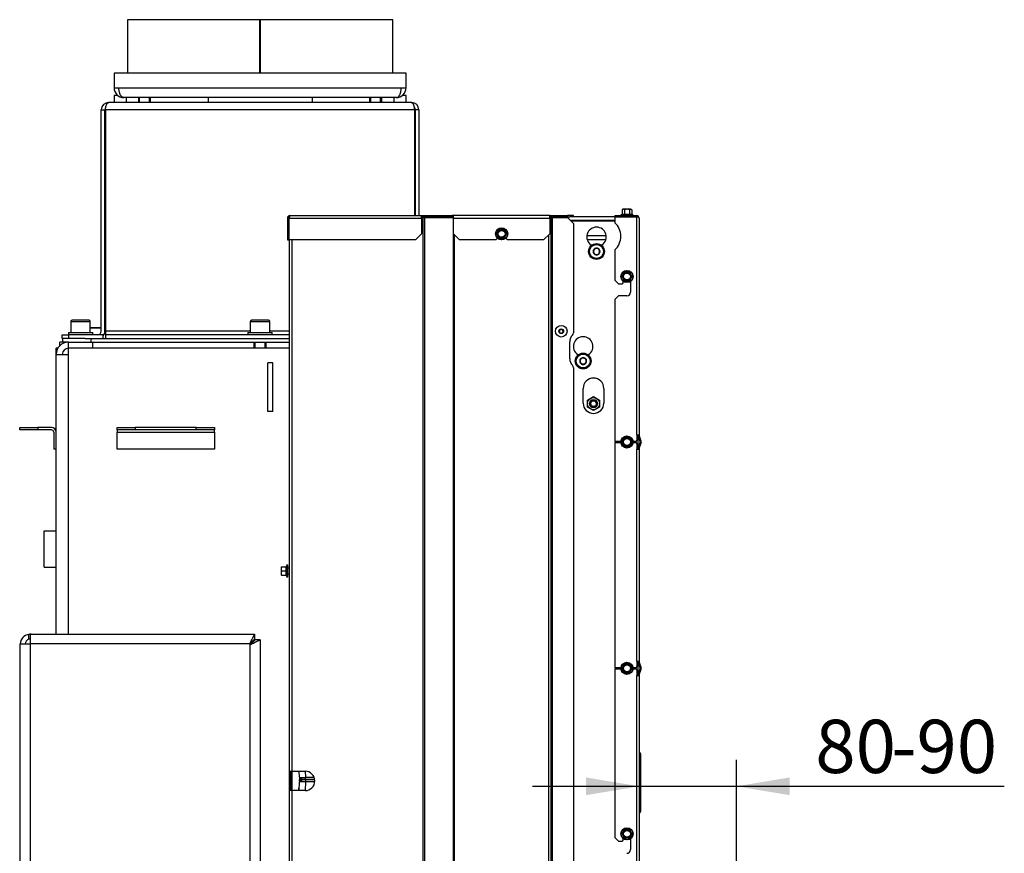
# Model space of a CAD drawing. Units: millimetres. Extents: x -420 to 473, y 0 to 1485.
# Drawn here: x 235 to 316, y 791 to 859 of the extents above; entities that cross this region are included whole.
import ezdxf
from ezdxf.enums import TextEntityAlignment as Align

# ---------------------------------------------------------------- set-up
doc = ezdxf.new("R2010")
doc.units = ezdxf.units.MM
for name, color, linetype in [('Default', 7, 'Continuous'), ('H01-269-1', 7, 'Continuous'), ('H09-351-1', 7, 'Continuous'), ('H09-352-0', 7, 'Continuous'), ('H09-585-0', 7, 'Continuous'), ('H18-509L-1', 7, 'Continuous'), ('H20-011-0', 7, 'Continuous'), ('H20-029-0', 7, 'Continuous'), ('H24-111-1', 7, 'Continuous'), ('H31-119L-0', 7, 'Continuous'), ('H32-031-0', 7, 'Continuous'), ('H32-052', 7, 'Continuous'), ('H32-068', 7, 'Continuous'), ('H32-267', 7, 'Continuous'), ('H32-273', 7, 'Continuous'), ('H32-274', 7, 'Continuous'), ('H32-275R', 7, 'Continuous'), ('H32-276R', 7, 'Continuous'), ('NUT_DIN_EN_ISO_4', 7, 'Continuous'), ('PO-018-2', 7, 'Continuous'), ('SCREW_DIN_7984_M', 7, 'Continuous'), ('SCREW_DIN_912_M1', 7, 'Continuous'), ('SCREW_DIN_912_M6', 7, 'Continuous'), ('SCREW_DIN_ISO_10', 7, 'Continuous'), ('SCREW_ISO_7380_M', 7, 'Continuous'), ('STD-001078', 7, 'Continuous'), ('TES-016_H09-200', 7, 'Continuous'), ('WASHER_DIN_125_1', 7, 'Continuous')]:
    doc.layers.add(name, color=color, linetype=linetype)
doc.styles.add('SEACAD_Arial', font='arial.ttf')
doc.dimstyles.new('ISO', dxfattribs={"dimtxt": 4.375, "dimasz": 4.375, "dimexe": 2.1875, "dimexo": 0, "dimgap": 1.09375, "dimtad": 1, "dimdec": 0, "dimlfac": 10, "dimtxsty": 'SEACAD_Arial', "dimblk1": '_SE_FILLED', "dimblk2": '_SE_FILLED', "dimsah": 1, "dimcen": 2.1875, "dimadec": 0, "dimazin": 0, "dimtfac": 0.5, "dimtdec": 3, "dimtmove": 0, "dimatfit": 3, "dimfxl": 1, "dimarcsym": 0})

# ---------------------------------------------------------------- blocks, each defined once
blk = doc.blocks.new('SE16')
at = {"layer": 'H01-269-1', "color": 7, "linetype": 'Continuous'}
for p, q in [((240.458, 833.911), (241.358, 833.911)), ((241.358, 833.861), (240.458, 833.861)), ((241.658, 833.911), (241.708, 833.911)), ((241.708, 833.861), (241.658, 833.861))]:
    blk.add_line(p, q, dxfattribs=at)
at = {"layer": 'H09-351-1', "color": 7, "linetype": 'Continuous'}
for p, q in [((242.408, 854.811), (242.408, 853.611)), ((266.408, 854.811), (242.408, 854.811)), ((266.408, 853.611), (266.408, 854.811)), ((242.408, 853.611), (242.808, 853.611)), ((242.808, 853.611), (266.007, 853.611)), ((266.007, 853.611), (266.408, 853.611)), ((265.608, 852.811), (243.208, 852.811))]:
    blk.add_line(p, q, dxfattribs=at)
for centre, start, end in [((243.208, 853.611), 180, 270), ((265.608, 853.611), 270, 0)]:
    blk.add_arc(centre, 0.8, start, end, dxfattribs=at)
for points in [[(243.208, 852.811), (243.251, 852.811), (243.165, 852.815), (243.143, 852.821), (242.941, 852.888), (242.808, 853.2), (242.808, 853.611)], [(265.608, 852.811), (265.564, 852.811), (265.65, 852.815), (265.672, 852.821), (265.874, 852.888), (266.007, 853.2), (266.007, 853.611)]]:
    blk.add_rational_spline(points, [1, 0.997823601551, 0.997823601551, 1, 0.841258912542, 0.841258912542, 1], degree=3, knots=[0, 0, 0, 0, 0.5, 0.5, 0.5, 1, 1, 1, 1], dxfattribs=at)
at = {"layer": 'H09-352-0', "color": 7, "linetype": 'Continuous'}
for p, q in [((254.382, 859.211), (243.508, 859.211)), ((243.508, 859.211), (243.508, 854.811)), ((254.382, 854.811), (254.382, 859.211)), ((254.382, 859.211), (254.383, 859.211)), ((254.433, 859.211), (254.383, 859.211)), ((254.383, 854.811), (254.383, 859.211)), ((254.433, 854.811), (254.433, 859.211)), ((254.433, 854.811), (254.433, 859.211)), ((265.308, 859.211), (254.433, 859.211)), ((254.433, 859.211), (254.433, 859.211)), ((265.308, 854.811), (265.308, 859.211))]:
    blk.add_line(p, q, dxfattribs=at)
at = {"layer": 'H09-585-0', "color": 7, "linetype": 'Continuous'}
for p, q in [((234.658, 825.511), (234.658, 825.711)), ((234.658, 825.711), (236.158, 825.711)), ((236.158, 825.511), (234.658, 825.511)), ((237.258, 825.711), (236.158, 825.711)), ((236.158, 825.711), (236.158, 825.511)), ((237.258, 825.511), (236.158, 825.511)), ((237.458, 825.311), (237.458, 823.911)), ((242.658, 825.711), (244.158, 825.711)), ((242.658, 825.511), (242.658, 825.711)), ((242.658, 825.511), (242.658, 825.311)), ((244.158, 825.511), (242.658, 825.511)), ((242.658, 823.911), (242.658, 825.311)), ((242.658, 825.311), (250.658, 825.311)), ((249.158, 825.711), (244.158, 825.711)), ((244.158, 825.711), (244.158, 825.511)), ((249.158, 825.511), (244.158, 825.511)), ((249.158, 825.511), (249.158, 825.711)), ((249.158, 825.711), (250.658, 825.711)), ((250.658, 825.511), (249.158, 825.511)), ((250.658, 825.711), (250.658, 825.511)), ((250.658, 825.311), (250.658, 825.511)), ((250.658, 825.311), (250.658, 823.911)), ((237.658, 823.911), (237.458, 823.911)), ((250.658, 823.911), (242.658, 823.911))]:
    blk.add_line(p, q, dxfattribs=at)
for radius in [0.4, 0.2]:
    blk.add_arc((237.258, 825.311), radius, 0, 90, dxfattribs=at)
at = {"layer": 'H18-509L-1', "color": 7, "linetype": 'Continuous'}
blk.add_line((282.851, 841.461), (281.264, 841.461), dxfattribs=at)
at = {"layer": 'H20-011-0', "color": 7, "linetype": 'Continuous'}
for p, q in [((236.658, 814.211), (236.658, 817.211)), ((236.658, 817.211), (237.658, 817.211)), ((236.658, 814.211), (237.658, 814.211))]:
    blk.add_line(p, q, dxfattribs=at)
at = {"layer": 'H20-029-0', "color": 7, "linetype": 'Continuous'}
for p, q in [((255.058, 827.011), (255.058, 831.011)), ((255.458, 831.011), (255.058, 831.011)), ((255.458, 827.011), (255.458, 831.011)), ((255.458, 827.011), (255.058, 827.011)), ((255.458, 827.011), (255.058, 827.011))]:
    blk.add_line(p, q, dxfattribs=at)
at = {"layer": 'H24-111-1', "color": 7, "linetype": 'Continuous'}
for p, q in [((242.408, 852.969), (242.408, 852.411)), ((242.732, 852.969), (242.408, 852.969)), ((266.408, 852.969), (266.084, 852.969)), ((266.408, 852.411), (266.408, 852.969))]:
    blk.add_line(p, q, dxfattribs=at)
at = {"layer": 'H31-119L-0', "color": 7, "linetype": 'Continuous'}
blk.add_line((281.283, 841.161), (282.832, 841.161), dxfattribs=at)
at = {"layer": 'H32-031-0', "color": 7, "linetype": 'Continuous'}
for p, q in [((283.558, 843.111), (283.558, 843.011)), ((283.558, 843.111), (285.358, 843.111)), ((285.358, 843.111), (285.358, 843.011)), ((283.558, 843.011), (285.358, 843.011)), ((285.358, 842.991), (283.558, 842.991)), ((283.558, 842.991), (283.558, 842.529)), ((285.358, 825.093), (285.358, 842.991)), ((285.558, 842.911), (285.558, 825.093)), ((283.558, 840.293), (283.558, 837.811)), ((283.558, 837.811), (283.858, 837.511)), ((283.858, 837.511), (284.158, 837.511)), ((284.258, 837.611), (284.258, 837.711)), ((284.858, 837.711), (284.858, 836.811)), ((283.858, 836.511), (283.558, 836.211)), ((283.558, 836.211), (283.558, 824.561)), ((284.558, 836.511), (283.858, 836.511)), ((284.06, 824.561), (283.558, 824.561)), ((283.558, 824.461), (283.558, 805.961)), ((283.558, 824.461), (284.06, 824.461)), ((285.258, 824.561), (285.055, 824.561)), ((285.055, 824.461), (285.258, 824.461)), ((285.358, 825.093), (285.558, 825.093)), ((285.358, 825.093), (285.358, 824.661)), ((285.644, 824.546), (285.47, 825.024)), ((285.47, 823.998), (285.644, 824.477)), ((285.738, 824.58), (285.564, 825.059)), ((285.564, 823.964), (285.738, 824.443)), ((285.358, 824.361), (285.358, 823.93)), ((285.358, 823.93), (285.558, 823.93)), ((285.358, 806.493), (285.358, 823.93)), ((285.558, 823.93), (285.558, 806.493)), ((284.06, 805.961), (283.558, 805.961)), ((283.558, 805.861), (283.558, 792.011)), ((283.558, 805.861), (284.06, 805.861)), ((285.258, 805.961), (285.055, 805.961)), ((285.055, 805.861), (285.258, 805.861)), ((285.358, 806.493), (285.558, 806.493)), ((285.358, 806.493), (285.358, 806.061)), ((285.644, 805.946), (285.47, 806.424)), ((285.47, 805.398), (285.644, 805.877)), ((285.738, 805.98), (285.564, 806.459)), ((285.564, 805.364), (285.738, 805.843)), ((285.358, 805.761), (285.358, 805.33)), ((285.358, 805.33), (285.558, 805.33)), ((285.358, 787.311), (285.358, 805.33)), ((285.558, 805.33), (285.558, 787.311)), ((285.583, 798.218), (285.583, 799.018)), ((285.658, 798.888), (285.658, 798.088)), ((285.583, 797.205), (285.583, 798.218)), ((285.658, 798.088), (285.658, 797.335)), ((285.583, 796.618), (285.583, 797.205)), ((285.658, 797.335), (285.658, 796.488)), ((285.583, 795.605), (285.583, 796.618)), ((285.658, 796.488), (285.658, 795.735)), ((285.583, 795.018), (285.583, 795.605)), ((285.658, 795.735), (285.658, 794.888)), ((285.583, 794.005), (285.583, 795.018)), ((285.658, 794.888), (285.658, 794.135)), ((283.558, 792.011), (283.858, 791.711)), ((283.858, 791.711), (284.158, 791.711)), ((284.258, 791.811), (284.258, 791.911)), ((284.858, 791.911), (284.858, 791.011))]:
    blk.add_line(p, q, dxfattribs=at)
for centre, radius, start, end in [((285.358, 842.911), 0.2, 0, 90), ((282.558, 841.411), 1.5, 311.81031, 48.18969), ((285.358, 842.911), 0.1, 46.64317, 90), ((284.158, 837.611), 0.1, 270, 0), ((284.558, 836.811), 0.3, 270, 0), ((285.258, 824.661), 0.1, 270, 0), ((285.258, 824.361), 0.1, 0, 90), ((285.658, 825.093), 0.2, 180, 200), ((285.658, 825.093), 0.1, 180, 200), ((285.55, 824.511), 0.1, 340, 20), ((285.55, 824.511), 0.2, 340, 20), ((285.658, 823.93), 0.2, 160, 180), ((285.658, 823.93), 0.1, 160, 180), ((285.258, 806.061), 0.1, 270, 0), ((285.258, 805.761), 0.1, 0, 90), ((285.658, 806.493), 0.2, 180, 200), ((285.658, 806.493), 0.1, 180, 200), ((285.55, 805.911), 0.1, 340, 20), ((285.55, 805.911), 0.2, 340, 20), ((285.658, 805.33), 0.2, 160, 180), ((285.658, 805.33), 0.1, 160, 180), ((285.608, 799.061), 0.05, 180, 240), ((285.508, 798.888), 0.15, 0, 60), ((285.608, 798.261), 0.05, 180, 240), ((285.508, 798.088), 0.15, 0, 60), ((285.608, 797.161), 0.05, 120, 180), ((285.508, 797.335), 0.15, 300, 0), ((285.608, 796.661), 0.05, 180, 240), ((285.508, 796.488), 0.15, 0, 60), ((285.608, 795.561), 0.05, 120, 180), ((285.508, 795.735), 0.15, 300, 0), ((285.608, 795.061), 0.05, 180, 240), ((285.508, 794.888), 0.15, 0, 60), ((285.608, 793.961), 0.05, 120, 180), ((285.508, 794.135), 0.15, 300, 0), ((284.158, 791.811), 0.1, 270, 0), ((284.558, 791.011), 0.3, 270, 0)]:
    blk.add_arc(centre, radius, start, end, dxfattribs=at)
blk.add_rational_spline([(285.558, 842.911), (285.558, 842.9), (285.556, 842.903), (285.554, 842.909), (285.537, 842.959), (285.459, 842.991), (285.358, 842.991)], [1, 0.997404405594, 0.997404405594, 1, 0.844460014691, 0.844460014691, 1], degree=3, knots=[0, 0, 0, 0, 0.5, 0.5, 0.5, 1, 1, 1, 1], dxfattribs=at)
at = {"layer": 'H32-052', "color": 7, "linetype": 'Continuous'}
for p, q in [((278.658, 842.961), (278.658, 843.011)), ((278.958, 843.011), (278.958, 842.961)), ((283.558, 843.011), (279.858, 843.011)), ((283.558, 842.711), (279.908, 842.711)), ((283.558, 842.661), (279.958, 842.661)), ((284.958, 842.991), (284.958, 843.011)), ((285.208, 843.011), (285.208, 842.991)), ((281.633, 840.653), (281.633, 840.657)), ((282.483, 840.657), (282.483, 840.653)), ((280.533, 831.653), (280.533, 831.657)), ((281.383, 831.657), (281.383, 831.653)), ((280.958, 827.711), (280.958, 828.911)), ((282.658, 828.911), (282.658, 827.711)), ((285.458, 825.093), (285.458, 823.93)), ((285.458, 806.493), (285.458, 805.33))]:
    blk.add_line(p, q, dxfattribs=at)
for centre, radius, start, end in [((278.658, 842.411), 0.6, 90, 114.62432), ((282.058, 841.361), 0.8, 303.97448, 236.02552), ((281.583, 840.657), 0.05, 0, 56.02552), ((282.533, 840.657), 0.05, 123.97448, 180), ((280.958, 832.361), 0.8, 303.97448, 236.02552), ((280.483, 831.657), 0.05, 0, 56.02552), ((281.433, 831.657), 0.05, 123.97448, 180), ((281.808, 828.911), 0.85, 0, 180), ((281.808, 827.711), 0.85, 180, 0)]:
    blk.add_arc(centre, radius, start, end, dxfattribs=at)
at = {"layer": 'H32-068', "color": 7, "linetype": 'Continuous'}
for p, q in [((266.858, 852.411), (241.958, 852.411)), ((241.358, 851.811), (241.658, 851.811)), ((241.358, 833.611), (241.358, 851.811)), ((241.658, 833.611), (241.658, 851.811)), ((241.708, 851.811), (241.708, 833.611)), ((267.108, 851.811), (241.708, 851.811)), ((267.108, 851.811), (267.108, 843.111)), ((267.458, 851.811), (267.158, 851.811)), ((267.158, 851.811), (267.158, 843.111)), ((267.458, 851.811), (267.458, 843.111)), ((241.708, 833.611), (241.708, 833.311)), ((253.608, 833.611), (241.708, 833.611)), ((256.808, 833.611), (255.208, 833.611)), ((238.158, 833.011), (238.158, 833.311)), ((238.158, 833.311), (238.658, 833.311)), ((238.658, 833.011), (238.158, 833.011)), ((241.508, 833.311), (238.658, 833.311)), ((238.658, 833.311), (238.658, 833.011)), ((240.031, 833.011), (238.658, 833.011)), ((241.508, 833.011), (241.508, 833.311)), ((256.808, 833.311), (241.708, 833.311)), ((241.708, 833.311), (241.708, 833.011))]:
    blk.add_line(p, q, dxfattribs=at)
for centre, radius, start, end in [((241.958, 851.811), 0.6, 90, 180), ((241.958, 851.811), 0.3, 142.05718, 180), ((266.858, 851.811), 0.6, 0, 90), ((266.858, 851.811), 0.3, 0, 37.94282), ((241.058, 833.611), 0.3, 270, 0), ((241.058, 833.611), 0.6, 318.59038, 0)]:
    blk.add_arc(centre, radius, start, end, dxfattribs=at)
for points in [[(241.708, 851.811), (241.708, 852.123), (241.809, 852.359), (241.964, 852.405), (241.978, 852.409), (241.987, 852.411), (241.958, 852.411)], [(267.108, 851.811), (267.108, 852.123), (267.006, 852.359), (266.851, 852.405), (266.837, 852.409), (266.828, 852.411), (266.858, 852.411)]]:
    blk.add_rational_spline(points, [1, 0.838072406144, 0.838072406144, 1, 0.998201155538, 0.998201155538, 1], degree=3, knots=[0, 0, 0, 0, 0.5, 0.5, 0.5, 1, 1, 1, 1], dxfattribs=at)
at = {"layer": 'H32-267', "color": 7, "linetype": 'Continuous'}
for p, q in [((238.658, 832.211), (238.658, 832.711)), ((238.658, 832.711), (240.658, 832.711)), ((240.658, 832.211), (240.658, 832.711)), ((237.658, 831.711), (237.658, 832.211)), ((237.791, 832.211), (237.658, 832.211)), ((256.808, 832.211), (238.658, 832.211)), ((238.658, 831.711), (238.658, 832.211)), ((237.658, 808.711), (237.658, 831.711)), ((237.658, 831.711), (238.658, 831.711)), ((238.658, 808.711), (238.658, 831.711))]:
    blk.add_line(p, q, dxfattribs=at)
for centre, radius, start, end in [((238.658, 831.711), 1, 90, 180), ((238.658, 831.711), 0.5, 90, 180), ((253.658, 807.711), 0.5, 61.6179, 70.43055)]:
    blk.add_arc(centre, radius, start, end, dxfattribs=at)
at = {"layer": 'H32-273', "color": 7, "linetype": 'Continuous'}
for p, q in [((235.408, 808.298), (235.408, 808.705)), ((235.508, 808.711), (235.608, 808.711)), ((235.508, 808.705), (235.508, 807.911)), ((235.608, 808.711), (253.958, 808.711)), ((253.958, 808.711), (253.958, 808.311)), ((254.408, 808.261), (254.008, 808.261)), ((254.408, 808.261), (254.408, 725.661)), ((234.708, 726.011), (234.708, 807.911)), ((234.708, 807.911), (235.508, 807.911)), ((235.508, 807.911), (235.508, 726.011)), ((253.608, 807.911), (235.508, 807.911)), ((253.608, 726.011), (253.608, 807.911))]:
    blk.add_line(p, q, dxfattribs=at)
for centre, radius, start, end in [((235.508, 807.911), 0.8, 97.18076, 180), ((235.508, 807.911), 0.4, 104.47751, 180), ((235.508, 807.911), 0.8, 90, 97.18076), ((235.508, 807.911), 0.4, 90, 104.47751), ((235.608, 807.911), 0.8, 90, 97.18076)]:
    blk.add_arc(centre, radius, start, end, dxfattribs=at)
for points in [[(253.608, 807.911), (253.578, 807.941), (253.587, 807.97), (253.602, 807.999), (253.815, 808.425), (253.958, 808.711), (253.958, 808.711)], [(253.608, 807.911), (253.593, 807.926), (253.587, 807.941), (253.602, 807.955), (253.815, 808.168), (253.958, 808.311), (253.958, 808.311)], [(253.608, 807.911), (253.622, 807.896), (253.637, 807.891), (253.652, 807.905), (253.865, 808.118), (254.008, 808.261), (254.008, 808.261)], [(253.608, 807.911), (253.637, 807.882), (253.667, 807.891), (253.696, 807.905), (254.122, 808.118), (254.408, 808.261), (254.408, 808.261)]]:
    blk.add_rational_spline(points, [1, 0.99897962655, 0.99897962655, 1, 0.830087942271, 0.830087942271, 1], degree=3, knots=[0, 0, 0, 0, 0.5, 0.5, 0.5, 1, 1, 1, 1], dxfattribs=at)
at = {"layer": 'H32-274', "color": 7, "linetype": 'Continuous'}
for p in [(238.208, 832.711), (237.958, 832.425)]:
    blk.add_line(p, (237.958, 832.711), dxfattribs=at)
at = {"layer": 'H32-275R', "color": 7, "linetype": 'Continuous'}
for p, q in [((267.683, 842.961), (267.775, 842.961)), ((267.775, 842.961), (267.916, 842.961)), ((267.775, 842.961), (267.775, 731.961)), ((267.916, 842.961), (270.278, 842.961)), ((267.916, 842.961), (267.916, 731.961)), ((270.278, 842.961), (270.308, 842.961)), ((270.278, 842.961), (270.278, 731.961)), ((278.208, 842.961), (278.308, 842.961)), ((278.308, 842.961), (278.408, 842.961)), ((278.308, 842.961), (278.308, 783.261)), ((278.408, 842.961), (279.658, 842.961)), ((278.408, 842.961), (278.408, 783.261)), ((279.658, 842.961), (280.158, 842.461)), ((280.158, 842.461), (280.158, 833.492)), ((270.349, 841.57), (270.349, 731.961)), ((278.108, 841.511), (278.108, 783.261)), ((256.808, 841.111), (256.808, 797.461)), ((257.008, 841.111), (257.008, 797.461)), ((279.858, 831.361), (279.858, 832.737)), ((280.158, 830.606), (280.158, 783.761)), ((256.808, 797.461), (256.808, 795.861)), ((256.808, 797.461), (257.008, 797.461)), ((256.908, 797.461), (256.908, 795.861)), ((257.008, 797.461), (257.008, 795.861)), ((257.008, 797.461), (258.108, 797.461)), ((256.808, 795.861), (256.808, 742.561)), ((257.008, 795.861), (256.808, 795.861)), ((257.008, 795.861), (257.008, 742.561)), ((258.108, 795.861), (257.008, 795.861))]:
    blk.add_line(p, q, dxfattribs=at)
for centre, radius, start, end in [((279.858, 833.492), 0.3, 316.65824, 0), ((280.658, 832.737), 0.8, 136.65824, 180), ((280.658, 831.361), 0.8, 180, 223.34176), ((279.858, 830.606), 0.3, 0, 43.34176), ((258.108, 796.661), 0.8, 270, 90), ((258.108, 795.885), 0.55, 150.14565, 182.46824)]:
    blk.add_arc(centre, radius, start, end, dxfattribs=at)
at = {"layer": 'H32-276R', "color": 7, "linetype": 'Continuous'}
for p, q in [((256.858, 843.111), (267.683, 843.111)), ((256.858, 843.084), (256.858, 843.111)), ((267.683, 843.111), (267.783, 843.111)), ((267.683, 842.911), (267.683, 843.111)), ((267.783, 843.111), (267.811, 843.111)), ((267.783, 843.111), (267.783, 843.011)), ((267.811, 843.111), (270.137, 843.111)), ((267.811, 843.111), (267.811, 843.011)), ((270.137, 843.111), (270.208, 843.111)), ((270.137, 843.011), (270.137, 843.111)), ((270.208, 843.011), (270.208, 843.111)), ((270.308, 843.111), (270.208, 843.111)), ((278.208, 843.111), (270.308, 843.111)), ((270.308, 842.911), (270.308, 843.111)), ((278.208, 843.111), (279.658, 843.111)), ((278.208, 842.911), (278.208, 843.111)), ((280.158, 843.111), (279.658, 843.111)), ((279.658, 843.111), (279.658, 843.011)), ((280.158, 843.011), (280.158, 843.111)), ((256.658, 842.911), (256.758, 842.911)), ((256.658, 842.911), (256.658, 841.111)), ((256.758, 842.911), (256.758, 841.111)), ((256.808, 841.111), (256.808, 842.911)), ((256.808, 842.911), (267.683, 842.911)), ((267.683, 843.011), (267.783, 843.011)), ((267.683, 842.911), (267.683, 841.611)), ((267.783, 843.011), (267.811, 843.011)), ((267.811, 843.011), (270.137, 843.011)), ((268.258, 843.011), (268.258, 842.982)), ((268.346, 842.982), (268.321, 843.011)), ((270.137, 843.011), (270.208, 843.011)), ((270.308, 843.011), (270.208, 843.011)), ((270.308, 842.911), (278.208, 842.911)), ((270.308, 841.611), (270.308, 842.911)), ((278.208, 843.011), (279.658, 843.011)), ((278.208, 842.911), (278.208, 841.611)), ((279.658, 843.011), (279.858, 843.011)), ((267.683, 841.611), (267.183, 841.111)), ((270.808, 841.111), (270.308, 841.611)), ((278.208, 841.611), (277.708, 841.111)), ((256.658, 841.111), (256.758, 841.111)), ((267.183, 841.111), (256.808, 841.111)), ((273.783, 841.111), (270.808, 841.111)), ((273.917, 841.246), (273.783, 841.111)), ((274.733, 841.111), (274.598, 841.246)), ((277.708, 841.111), (274.733, 841.111))]:
    blk.add_line(p, q, dxfattribs=at)
for centre, radius, start, end in [((256.858, 842.911), 0.2, 90, 180), ((256.858, 842.911), 0.1, 112.55456, 180), ((268.653, 842.548), 0.588, 132.3272, 135.14324), ((268.466, 842.958), 0.204, 166.58691, 178.86686)]:
    blk.add_arc(centre, radius, start, end, dxfattribs=at)
blk.add_ellipse((268.408, 842.911), major_axis=(0, -0.1), ratio=0.866025, start_param=3.141593, end_param=3.926991, dxfattribs=at)
blk.add_rational_spline([(256.858, 843.111), (256.887, 843.111), (256.878, 843.105), (256.865, 843.092), (256.829, 843.058), (256.808, 842.991), (256.808, 842.911)], [1, 0.983876756573, 0.983876756573, 1, 0.896384801192, 0.896384801192, 1], degree=3, knots=[0, 0, 0, 0, 0.5, 0.5, 0.5, 1, 1, 1, 1], dxfattribs=at)
at = {"layer": 'NUT_DIN_EN_ISO_4', "color": 7, "linetype": 'Continuous'}
for p, q in [((281.308, 827.95), (281.808, 828.239)), ((281.308, 827.373), (281.308, 827.95)), ((281.808, 828.239), (282.308, 827.95)), ((282.308, 827.95), (282.308, 827.373)), ((281.808, 827.084), (281.308, 827.373)), ((282.308, 827.373), (281.808, 827.084))]:
    blk.add_line(p, q, dxfattribs=at)
for radius in [0.499, 0.338]:
    blk.add_circle((281.808, 827.661), radius, dxfattribs=at)
at = {"layer": 'PO-018-2', "color": 7, "linetype": 'Continuous'}
for p, q in [((257.652, 796.956), (257.626, 797.461)), ((257.652, 796.956), (257.666, 796.701)), ((258.125, 797.461), (258.152, 796.956)), ((258.152, 796.766), (258.152, 796.956)), ((258.152, 796.956), (258.851, 796.956)), ((257.615, 795.861), (257.652, 796.577)), ((257.666, 796.701), (257.669, 796.641)), ((257.779, 796.783), (257.815, 796.77)), ((257.815, 796.763), (257.779, 796.75)), ((257.852, 796.766), (257.94, 796.766)), ((257.94, 796.766), (257.865, 796.766)), ((257.94, 796.766), (258.152, 796.766)), ((258.152, 796.766), (257.94, 796.766)), ((258.152, 796.577), (258.114, 795.861)), ((258.152, 796.766), (258.152, 796.577)), ((258.152, 796.766), (258.901, 796.766)), ((258.901, 796.766), (258.152, 796.766)), ((258.903, 796.577), (258.152, 796.577))]:
    blk.add_line(p, q, dxfattribs=at)
for centre, radius, start, end in [((257.754, 797.921), 0.97, 263.98315, 264.12603), ((258.012, 796.966), 0.359, 183.86009, 198.60522), ((257.842, 796.959), 0.187, 180.83911, 250.48575), ((257.754, 797.921), 0.97, 264.12603, 272.63977), ((257.761, 814.458), 17.507, 270.12298, 271.27812), ((257.852, 796.566), 0.2, 90.00003, 176.99997), ((257.852, 796.566), 0.2, 160.96788, 177.00201), ((257.754, 795.609), 0.973, 87.37124, 96.00584), ((257.842, 796.573), 0.187, 109.51427, 179.16079), ((258.007, 797.009), 0.361, 194.50294, 208.37653), ((257.852, 796.964), 0.2, 204.94002, 254.23351), ((258.762, 796.739), 1.094, 182.55642, 184.51256), ((257.852, 796.966), 0.2, 248.19275, 269.99997), ((257.761, 779.07), 17.511, 88.72201, 89.87688), ((257.852, 796.964), 0.2, 258.11159, 270.75594), ((169.769, 787.469), 88.572, 6.02361, 6.02502), ((256.109, 767.616), 29.203, 86.45483, 86.56379)]:
    blk.add_arc(centre, radius, start, end, dxfattribs=at)
for points, knots in [([(257.94, 796.766), (257.922, 796.766), (257.905, 796.771), (257.888, 796.78), (257.872, 796.789), (257.857, 796.803), (257.844, 796.82), (257.831, 796.837), (257.82, 796.857), (257.812, 796.88), (257.805, 796.902), (257.8, 796.927), (257.799, 796.951)], [0, 0, 0, 0, 0.25, 0.25, 0.25, 0.5, 0.5, 0.5, 0.75, 0.75, 0.75, 1, 1, 1, 1]), ([(257.659, 796.902), (257.659, 796.892), (257.66, 796.873), (257.663, 796.823), (257.666, 796.762), (257.668, 796.718), (257.67, 796.695)], [0, 0, 0, 0, 0.249861, 0.4998284, 0.7498848, 0.9700385, 0.9700385, 0.9700385, 0.9700385]), ([(257.688, 796.805), (257.684, 796.803), (257.676, 796.791), (257.671, 796.752), (257.67, 796.712), (257.67, 796.685)], [0.5264144, 0.5264144, 0.5264144, 0.5264144, 0.6414497, 0.8048028, 1, 1, 1, 1]), ([(257.799, 796.581), (257.8, 796.606), (257.805, 796.63), (257.812, 796.653), (257.82, 796.675), (257.831, 796.696), (257.844, 796.713), (257.857, 796.73), (257.872, 796.743), (257.888, 796.752), (257.897, 796.757), (257.905, 796.761), (257.914, 796.763)], [0, 0, 0, 0, 0.25, 0.25, 0.25, 0.5, 0.5, 0.5, 0.75, 0.75, 0.75, 0.8791492, 0.8791492, 0.8791492, 0.8791492])]:
    blk.add_open_spline(points, degree=3, knots=knots, dxfattribs=at)
for points in [[(257.666, 796.701), (257.666, 796.696), (257.668, 796.692), (257.67, 796.687)], [(257.86, 796.766), (257.86, 796.766), (257.878, 796.767), (257.915, 796.77)], [(257.914, 796.763), (257.923, 796.765), (257.931, 796.766), (257.94, 796.766)]]:
    blk.add_open_spline(points, degree=3, dxfattribs=at)
at = {"layer": 'SCREW_DIN_7984_M', "color": 7, "linetype": 'Continuous'}
for p, q in [((281.769, 840.161), (281.772, 840.166)), ((281.772, 840.157), (281.769, 840.161)), ((281.91, 840.407), (281.772, 840.166)), ((281.772, 840.157), (281.91, 839.916)), ((281.91, 840.407), (281.913, 840.411)), ((281.913, 839.911), (281.91, 839.916)), ((281.913, 840.411), (281.919, 840.411)), ((281.919, 839.911), (281.913, 839.911)), ((282.196, 840.411), (281.919, 840.411)), ((281.919, 839.911), (282.196, 839.911)), ((282.196, 840.411), (282.202, 840.411)), ((282.202, 839.911), (282.196, 839.911)), ((282.202, 840.411), (282.205, 840.407)), ((282.205, 839.916), (282.202, 839.911)), ((282.343, 840.166), (282.205, 840.407)), ((282.205, 839.916), (282.343, 840.157)), ((282.343, 840.166), (282.346, 840.161)), ((282.346, 840.161), (282.343, 840.157)), ((280.708, 831.306), (280.712, 831.308)), ((280.708, 831.3), (280.708, 831.306)), ((280.708, 831.3), (280.708, 831.023)), ((280.708, 831.017), (280.708, 831.023)), ((280.712, 831.014), (280.708, 831.017)), ((280.953, 831.447), (280.712, 831.308)), ((280.712, 831.014), (280.953, 830.875)), ((280.953, 831.447), (280.958, 831.45)), ((280.958, 831.45), (280.962, 831.447)), ((281.203, 831.308), (280.962, 831.447)), ((280.962, 830.875), (281.203, 831.014)), ((281.203, 831.308), (281.208, 831.306)), ((281.208, 831.017), (281.203, 831.014)), ((281.208, 831.306), (281.208, 831.3)), ((281.208, 831.023), (281.208, 831.3)), ((281.208, 831.023), (281.208, 831.017)), ((280.958, 830.873), (280.953, 830.875)), ((280.962, 830.875), (280.958, 830.873))]:
    blk.add_line(p, q, dxfattribs=at)
for centre, radius in [((282.058, 840.161), 0.65), ((282.058, 840.161), 0.57), ((280.958, 831.161), 0.65), ((280.958, 831.161), 0.57)]:
    blk.add_circle(centre, radius, dxfattribs=at)
for centre, radius, start, end in [((282.058, 840.161), 0.286, 120.94169, 179.05831), ((282.058, 840.161), 0.286, 180.94169, 239.05831), ((282.058, 840.161), 0.25, 150, 210), ((282.058, 840.161), 0.25, 90, 150), ((282.058, 840.161), 0.25, 210, 270), ((282.058, 840.161), 0.286, 60.94169, 119.05831), ((282.058, 840.161), 0.286, 240.94169, 299.05831), ((282.058, 840.161), 0.25, 30, 90), ((282.058, 840.161), 0.25, 270, 330), ((282.058, 840.161), 0.286, 0.94169, 59.05831), ((282.058, 840.161), 0.286, 300.94169, 359.05831), ((282.058, 840.161), 0.25, 330, 30), ((280.958, 831.161), 0.286, 150.94169, 209.05831), ((280.958, 831.161), 0.25, 120, 180), ((280.958, 831.161), 0.25, 180, 240), ((280.958, 831.161), 0.286, 90.94169, 149.05831), ((280.958, 831.161), 0.286, 210.94169, 269.05831), ((280.958, 831.161), 0.25, 60, 120), ((280.958, 831.161), 0.25, 240, 300), ((280.958, 831.161), 0.286, 30.94169, 89.05831), ((280.958, 831.161), 0.286, 270.94169, 329.05831), ((280.958, 831.161), 0.25, 0, 60), ((280.958, 831.161), 0.25, 300, 0), ((280.958, 831.161), 0.286, 330.94169, 29.05831)]:
    blk.add_arc(centre, radius, start, end, dxfattribs=at)
at = {"layer": 'SCREW_DIN_912_M1', "color": 7, "linetype": 'Continuous'}
for p, q in [((244.408, 852.811), (244.408, 852.411)), ((244.5, 852.411), (244.5, 852.811)), ((245.316, 852.411), (245.316, 852.811)), ((245.408, 852.411), (245.408, 852.811)), ((263.408, 852.811), (263.408, 852.411)), ((263.5, 852.411), (263.5, 852.811)), ((264.316, 852.411), (264.316, 852.811)), ((264.408, 852.411), (264.408, 852.811)), ((238.858, 834.411), (240.458, 834.411)), ((238.858, 834.411), (238.858, 833.511)), ((240.358, 834.511), (238.958, 834.511)), ((240.458, 833.511), (240.458, 834.411)), ((253.608, 834.411), (255.208, 834.411)), ((253.608, 834.411), (253.608, 833.511)), ((255.108, 834.511), (253.708, 834.511)), ((255.208, 833.511), (255.208, 834.411)), ((253.908, 832.711), (253.908, 832.211)), ((254, 832.211), (254, 832.711)), ((254.816, 832.211), (254.816, 832.711)), ((254.908, 832.211), (254.908, 832.711))]:
    blk.add_line(p, q, dxfattribs=at)
for centre, start, end in [((238.958, 834.411), 90, 180), ((240.358, 834.411), 0, 90), ((253.708, 834.411), 90, 180), ((255.108, 834.411), 0, 90)]:
    blk.add_arc(centre, 0.1, start, end, dxfattribs=at)
at = {"layer": 'SCREW_DIN_912_M6', "color": 7, "linetype": 'Continuous'}
for radius in [0.3, 0.239]:
    blk.add_circle((281.808, 827.661), radius, dxfattribs=at)
blk.add_arc((281.808, 827.661), 0.239, 255, 195, dxfattribs=at)
at = {"layer": 'SCREW_DIN_ISO_10', "color": 7, "linetype": 'Continuous'}
for p, q in [((284.129, 843.19), (284.078, 843.171)), ((285.037, 843.171), (284.078, 843.171)), ((284.208, 843.631), (284.153, 843.6)), ((284.153, 843.6), (284.153, 843.221)), ((284.153, 843.221), (284.355, 843.221)), ((284.254, 843.631), (284.208, 843.631)), ((284.558, 843.631), (284.254, 843.631)), ((284.355, 843.6), (284.254, 843.631)), ((284.355, 843.6), (284.355, 843.221)), ((284.355, 843.221), (284.76, 843.221)), ((284.861, 843.631), (284.558, 843.631)), ((284.76, 843.6), (284.76, 843.221)), ((284.76, 843.221), (284.962, 843.221)), ((284.861, 843.631), (284.908, 843.631)), ((284.962, 843.6), (284.861, 843.631)), ((284.962, 843.6), (284.908, 843.631)), ((284.962, 843.6), (284.962, 843.221)), ((285.037, 843.171), (284.986, 843.19)), ((273.853, 841.611), (273.954, 841.786)), ((273.954, 841.436), (273.853, 841.611)), ((273.954, 841.786), (274.055, 841.961)), ((274.055, 841.261), (273.954, 841.436)), ((274.055, 841.961), (274.258, 841.961)), ((274.258, 841.961), (274.46, 841.961)), ((274.46, 841.961), (274.561, 841.786)), ((274.561, 841.436), (274.46, 841.261)), ((274.561, 841.786), (274.662, 841.611)), ((274.662, 841.611), (274.561, 841.436)), ((274.258, 841.261), (274.055, 841.261)), ((274.46, 841.261), (274.258, 841.261)), ((284.153, 838.111), (284.254, 838.286)), ((284.254, 838.286), (284.355, 838.461)), ((284.355, 838.461), (284.558, 838.461)), ((284.558, 838.461), (284.76, 838.461)), ((284.76, 838.461), (284.861, 838.286)), ((284.861, 838.286), (284.962, 838.111)), ((284.254, 837.936), (284.153, 838.111)), ((284.355, 837.761), (284.254, 837.936)), ((284.558, 837.761), (284.355, 837.761)), ((284.76, 837.761), (284.558, 837.761)), ((284.861, 837.936), (284.76, 837.761)), ((284.962, 838.111), (284.861, 837.936)), ((284.153, 824.511), (284.254, 824.686)), ((284.254, 824.336), (284.153, 824.511)), ((284.254, 824.686), (284.355, 824.861)), ((284.355, 824.861), (284.558, 824.861)), ((284.558, 824.861), (284.76, 824.861)), ((284.76, 824.861), (284.861, 824.686)), ((284.861, 824.686), (284.962, 824.511)), ((284.962, 824.511), (284.861, 824.336)), ((284.355, 824.161), (284.254, 824.336)), ((284.558, 824.161), (284.355, 824.161)), ((284.76, 824.161), (284.558, 824.161)), ((284.861, 824.336), (284.76, 824.161)), ((256.138, 814.261), (256.138, 814.086)), ((256.138, 814.261), (256.169, 814.261)), ((256.169, 814.261), (256.138, 814.086)), ((256.138, 814.086), (256.138, 813.736)), ((256.169, 814.261), (256.548, 814.261)), ((256.548, 813.911), (256.548, 814.261)), ((256.598, 814.391), (256.558, 814.284)), ((256.598, 814.391), (256.598, 813.432)), ((256.658, 814.38), (256.658, 813.442)), ((256.678, 813.671), (256.678, 814.151)), ((256.808, 814.151), (256.678, 814.151)), ((256.169, 813.911), (256.138, 813.736)), ((256.138, 813.736), (256.138, 813.561)), ((256.169, 813.561), (256.138, 813.561)), ((256.169, 813.911), (256.548, 813.911)), ((256.169, 813.561), (256.548, 813.561)), ((256.548, 813.561), (256.548, 813.911)), ((256.579, 813.911), (256.548, 813.911)), ((256.558, 813.539), (256.598, 813.432)), ((256.678, 813.671), (256.808, 813.671)), ((284.153, 805.911), (284.254, 806.086)), ((284.254, 805.736), (284.153, 805.911)), ((284.254, 806.086), (284.355, 806.261)), ((284.355, 806.261), (284.558, 806.261)), ((284.558, 806.261), (284.76, 806.261)), ((284.76, 806.261), (284.861, 806.086)), ((284.861, 806.086), (284.962, 805.911)), ((284.962, 805.911), (284.861, 805.736)), ((284.355, 805.561), (284.254, 805.736)), ((284.558, 805.561), (284.355, 805.561)), ((284.76, 805.561), (284.558, 805.561)), ((284.861, 805.736), (284.76, 805.561)), ((284.153, 792.311), (284.254, 792.486)), ((284.254, 792.136), (284.153, 792.311)), ((284.254, 792.486), (284.355, 792.661)), ((284.355, 791.961), (284.254, 792.136)), ((284.355, 792.661), (284.558, 792.661)), ((284.558, 792.661), (284.76, 792.661)), ((284.76, 792.661), (284.861, 792.486)), ((284.861, 792.136), (284.76, 791.961)), ((284.861, 792.486), (284.962, 792.311)), ((284.962, 792.311), (284.861, 792.136)), ((284.558, 791.961), (284.355, 791.961)), ((284.76, 791.961), (284.558, 791.961))]:
    blk.add_line(p, q, dxfattribs=at)
for centre, radius in [((274.258, 841.611), 0.5), ((274.258, 841.611), 0.48), ((274.258, 841.611), 0.28), ((284.558, 838.111), 0.5), ((284.558, 838.111), 0.48), ((284.558, 838.111), 0.28), ((284.558, 824.511), 0.5), ((284.558, 824.511), 0.48), ((284.558, 824.511), 0.28), ((284.558, 805.911), 0.5), ((284.558, 805.911), 0.48), ((284.558, 805.911), 0.28), ((284.558, 792.311), 0.5), ((284.558, 792.311), 0.48), ((284.558, 792.311), 0.28)]:
    blk.add_circle(centre, radius, dxfattribs=at)
for centre, radius, start, end in [((284.088, 843.142), 0.0309, 110, 270), ((284.236, 842.929), 0.282, 67.65583, 112.34417), ((284.261, 843.43), 0.202, 92.00762, 122.37663), ((284.316, 843.219), 0.0398, 313.76262, 3.61433), ((284.558, 842.121), 1.09, 78.66819, 101.33181), ((284.868, 843.43), 0.202, 92.00762, 122.37663), ((284.799, 843.219), 0.0398, 176.38567, 226.23738), ((284.879, 842.931), 0.28, 67.53174, 112.46826), ((285.027, 843.142), 0.0309, 270, 70), ((259.244, 850.28), 16.967, 329.27643, 330.72357), ((274.258, 841.611), 0.35, 150, 210), ((274.258, 841.611), 0.35, 90, 150), ((274.258, 841.611), 0.35, 210, 270), ((274.258, 858.948), 16.967, 269.27643, 270.72357), ((274.258, 841.611), 0.35, 30, 90), ((274.258, 841.611), 0.35, 270, 330), ((289.271, 850.28), 16.967, 209.27643, 210.72357), ((274.258, 841.611), 0.35, 330, 30), ((259.244, 832.943), 16.967, 29.27643, 29.39701), ((274.258, 824.275), 16.967, 89.27643, 90.72357), ((269.544, 846.78), 16.967, 329.27643, 330.72357), ((284.558, 838.111), 0.35, 150, 210), ((284.558, 838.111), 0.35, 90, 150), ((284.558, 855.448), 16.967, 269.27643, 270.72357), ((284.558, 838.111), 0.35, 30, 90), ((299.571, 846.78), 16.967, 209.27643, 209.39701), ((284.558, 838.111), 0.35, 330, 30), ((284.558, 838.111), 0.35, 210, 270), ((284.558, 820.775), 16.967, 89.27643, 90.72357), ((284.558, 838.111), 0.35, 270, 330), ((299.571, 829.443), 16.967, 149.27643, 149.39701), ((269.544, 833.18), 16.967, 329.27643, 330.72357), ((269.544, 815.843), 16.967, 29.27643, 30.72357), ((284.558, 824.511), 0.35, 150, 210), ((284.558, 824.511), 0.35, 90, 150), ((284.558, 841.848), 16.967, 269.27643, 270.72357), ((284.558, 824.511), 0.35, 30, 90), ((299.571, 833.18), 16.967, 209.27643, 210.72357), ((299.571, 815.843), 16.967, 149.27643, 150.72357), ((284.558, 824.511), 0.35, 330, 30), ((284.558, 824.511), 0.35, 210, 270), ((284.558, 807.175), 16.967, 89.27643, 90.72357), ((284.558, 824.511), 0.35, 270, 330), ((256.685, 814.094), 0.548, 180.79296, 199.4632), ((256.547, 814.296), 0.0346, 271.02374, 337.07004), ((257.378, 814.097), 0.82, 166.91942, 193.08058), ((256.627, 814.38), 0.0309, 0, 160), ((256.678, 814.171), 0.02, 180, 270), ((256.685, 813.744), 0.548, 180.79296, 199.4632), ((256.547, 813.527), 0.0346, 22.92996, 88.97626), ((257.379, 813.726), 0.821, 166.94462, 193.05538), ((256.627, 813.442), 0.0309, 200, 0), ((256.678, 813.651), 0.02, 90, 180), ((269.544, 814.58), 16.967, 329.27643, 329.47252), ((269.544, 797.243), 16.967, 29.27643, 30.72357), ((284.558, 805.911), 0.35, 150, 210), ((284.558, 805.911), 0.35, 90, 150), ((284.558, 823.248), 16.967, 269.27643, 270.72357), ((284.558, 805.911), 0.35, 30, 90), ((299.571, 814.58), 16.967, 209.27643, 210.72357), ((284.558, 805.911), 0.35, 330, 30), ((299.571, 797.243), 16.967, 149.27643, 149.47252), ((284.558, 805.911), 0.35, 210, 270), ((284.558, 788.575), 16.967, 89.27643, 90.72357), ((284.558, 805.911), 0.35, 270, 330), ((269.544, 800.98), 16.967, 329.27643, 330.72357), ((284.558, 792.311), 0.35, 150, 210), ((284.558, 792.311), 0.35, 90, 150), ((284.558, 792.311), 0.35, 210, 270), ((284.558, 809.648), 16.967, 269.27643, 270.72357), ((284.558, 792.311), 0.35, 30, 90), ((284.558, 792.311), 0.35, 270, 330), ((299.571, 800.98), 16.967, 209.27643, 209.39701), ((299.571, 783.643), 16.967, 149.27643, 150.72357), ((284.558, 792.311), 0.35, 330, 30), ((284.558, 774.975), 16.967, 89.27643, 90.72357)]:
    blk.add_arc(centre, radius, start, end, dxfattribs=at)
blk.add_ellipse((256.53, 814.291), major_axis=(0, -0.03), ratio=0.999183, start_param=0.493684, end_param=1.301782, dxfattribs=at)
for points, knots in [([(284.129, 843.19), (284.136, 843.192), (284.142, 843.197), (284.151, 843.207), (284.153, 843.214), (284.153, 843.221)], [0, 0, 0, 0, 0.5, 0.5, 1, 1, 1, 1]), ([(284.558, 843.631), (284.523, 843.631), (284.489, 843.628), (284.422, 843.618), (284.388, 843.61), (284.355, 843.6)], [0, 0, 0, 0, 0.5, 0.5, 1, 1, 1, 1]), ([(284.76, 843.6), (284.727, 843.61), (284.694, 843.617), (284.626, 843.628), (284.592, 843.631), (284.558, 843.631)], [0, 0, 0, 0, 0.5, 0.5, 1, 1, 1, 1]), ([(284.962, 843.221), (284.962, 843.214), (284.964, 843.207), (284.973, 843.197), (284.979, 843.192), (284.986, 843.19)], [0, 0, 0, 0, 0.5, 0.5, 1, 1, 1, 1]), ([(256.558, 814.281), (256.558, 814.281), (256.56, 814.281), (256.567, 814.282), (256.572, 814.282), (256.579, 814.283)], [0.500904, 0.500904, 0.500904, 0.500904, 0.75, 0.75, 1, 1, 1, 1]), ([(256.579, 813.54), (256.566, 813.541), (256.558, 813.542), (256.558, 813.542), (256.558, 813.542), (256.558, 813.542)], [0, 0, 0, 0, 0.5, 0.5, 0.500904, 0.500904, 0.500904, 0.500904])]:
    blk.add_open_spline(points, degree=3, knots=knots, dxfattribs=at)
at = {"layer": 'SCREW_ISO_7380_M', "color": 7, "linetype": 'Continuous'}
for p, q in [((279.071, 833.761), (278.984, 833.611)), ((278.984, 833.611), (279.071, 833.461)), ((279.244, 833.761), (279.071, 833.761)), ((279.071, 833.461), (279.244, 833.461)), ((279.331, 833.611), (279.244, 833.761)), ((279.244, 833.461), (279.331, 833.611)), ((258.177, 796.794), (258.108, 796.834))]:
    blk.add_line(p, q, dxfattribs=at)
for radius in [0.475, 0.194, 0.186, 0.182]:
    blk.add_circle((279.158, 833.611), radius, dxfattribs=at)
blk.add_arc((258.108, 796.661), 0.475, 160.33591, 190.91336, dxfattribs=at)
at = {"layer": 'STD-001078', "color": 7, "linetype": 'Continuous'}
for p, q in [((238.208, 832.711), (238.208, 833.011)), ((238.658, 832.711), (238.208, 832.711)), ((240.031, 833.011), (240.508, 833.011)), ((240.508, 833.011), (256.808, 833.011)), ((240.508, 833.011), (240.508, 832.711)), ((240.658, 832.711), (256.808, 832.711))]:
    blk.add_line(p, q, dxfattribs=at)
at = {"layer": 'TES-016_H09-200', "color": 7, "linetype": 'Continuous'}
for p, q in [((243.408, 852.811), (243.408, 852.411)), ((250.137, 852.811), (250.137, 852.411)), ((258.678, 852.811), (258.678, 852.411)), ((265.408, 852.811), (265.408, 852.411))]:
    blk.add_line(p, q, dxfattribs=at)
at = {"layer": 'WASHER_DIN_125_1', "color": 7, "linetype": 'Continuous'}
for p, q in [((238.658, 833.511), (240.658, 833.511)), ((238.658, 833.511), (238.658, 833.311)), ((240.658, 833.311), (240.658, 833.511)), ((253.408, 833.511), (255.408, 833.511)), ((253.408, 833.511), (253.408, 833.311)), ((255.408, 833.311), (255.408, 833.511))]:
    blk.add_line(p, q, dxfattribs=at)
blk = doc.blocks.new('DMBLK167')
at = {"layer": 'Default', "linetype": 'Continuous'}
for points in [[(281.183, 796.946), (281.183, 795.487), (285.558, 796.217)], [(297.933, 796.946), (293.558, 796.217), (297.933, 795.487)]]:
    blk.add_hatch(color=7, dxfattribs=at).paths.add_polyline_path(points)
at = {"layer": 'Default', "color": 7, "linetype": 'Continuous'}
for p, q in [((293.558, 788.641), (293.558, 798.404)), ((276.808, 796.217), (315.564, 796.217))]:
    blk.add_line(p, q, dxfattribs=at)
at = {"layer": 'Default', "color": 7, "linetype": 'Continuous', "style": 'SEACAD_Arial'}
for s, p in [('80', (300.033, 801.685)), ('-90', (306.277, 801.685))]:
    blk.add_text(s, height=4.375, dxfattribs=at).set_placement(p, align=Align.TOP_LEFT)
blk = doc.blocks.new('_SE_FILLED')
at = {"color": 0}
blk.add_line((0, 0), (-1, 0), dxfattribs=at)
blk.add_solid([(0, 0), (-1, -0.1665), (-1, 0.1665), (0, 0)], dxfattribs=at)

msp = doc.modelspace()

# ---------------------------------------------------------------- block references
at = {"layer": 'Default'}
msp.add_blockref('SE16', (0, 0), dxfattribs=at)

# ---------------------------------------------------------------- dimensions: what is measured, and where the dimension line sits
at = {"layer": 'Default', "color": 7, "linetype": 'Continuous'}
dim = msp.add_linear_dim(base=(293.5575, 796.2166), p1=(285.5575, 787.3114), p2=(293.5575, 788.6414), text='\\A1;<> -90', dimstyle='ISO', override={"dimdec": 2}, dxfattribs=at)
dim.commit()
dim.dimension.update_dxf_attribs({"geometry": 'DMBLK167', "text_midpoint": (298.5018, 796.2166), "dimtype": 160})

doc.saveas('drawing.dxf')
